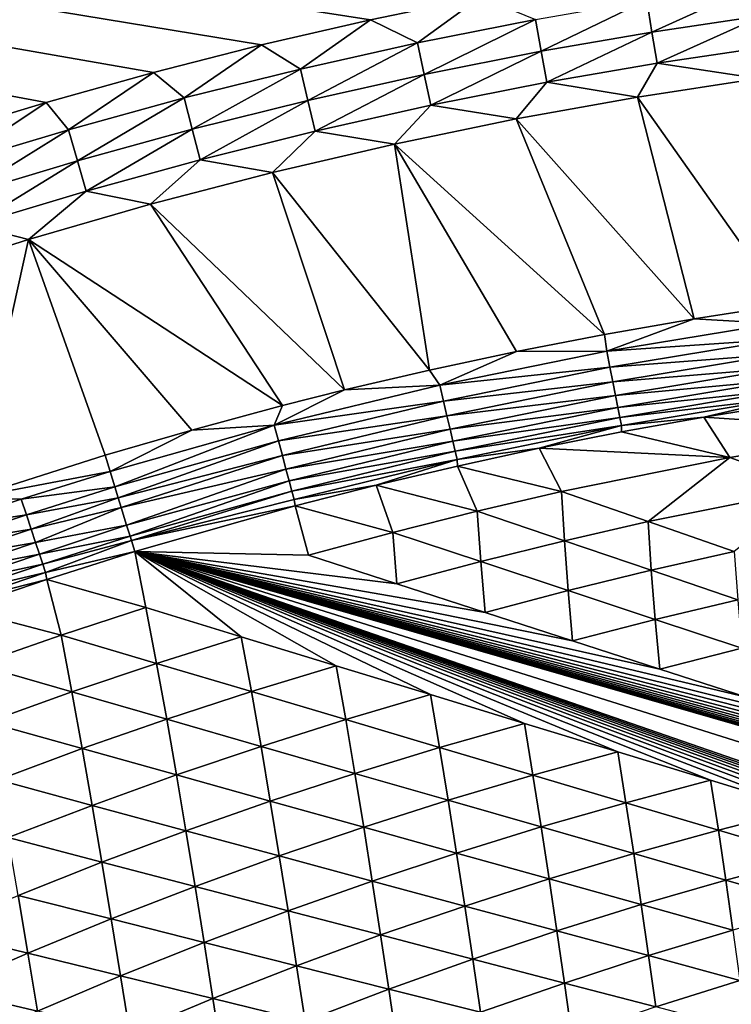
# Model space of a CAD drawing. Extents: x 160 to 309, y 35 to 110.
# Drawn here: x 188 to 193, y 98 to 105 of the extents above; entities that cross this region are included whole.
import ezdxf

# ---------------------------------------------------------------- set-up
doc = ezdxf.new("R2010")
doc.units = 0
doc.layers.add('WANNA', color=254, linetype='CONTINUOUS')

msp = doc.modelspace()

# ---------------------------------------------------------------- linework, layer by layer
at = {"layer": 'WANNA'}
for points in [[(301.061, 109.5798), (160.1588, 109.5797), (261.6273, 40.4904)], [(188.4319, 104.328, 58), (187.7323, 104.1163, 58), (160.1588, 109.5797, 58)], [(189.1385, 104.5248, 58), (188.4319, 104.328, 58), (160.1588, 109.5797, 58)], [(189.8516, 104.7063, 58), (189.1385, 104.5248, 58), (160.1588, 109.5797, 58)], [(190.5709, 104.8723, 58), (189.8516, 104.7063, 58), (160.1588, 109.5797, 58)], [(191.2962, 105.0226, 58), (190.5709, 104.8723, 58), (160.1588, 109.5797, 58)], [(160.1588, 109.5797), (160.1588, 40.4904), (261.6273, 40.4904)], [(192.3922, 105.0009, 57.9885), (193.1301, 105.1114, 57.9885), (192.4261, 104.791, 57.954)], [(193.1592, 104.9008, 57.954), (192.4261, 104.791, 57.954), (193.1301, 105.1114, 57.9885)], [(190.5709, 104.8723, 58), (191.2962, 105.0226, 58), (190.881, 104.7201, 57.9885)], [(191.657, 104.8735, 57.9885), (190.881, 104.7201, 57.9885), (191.2962, 105.0226, 58)], [(191.657, 104.8735, 57.9885), (192.3922, 105.0009, 57.9885), (191.6957, 104.6645, 57.954)], [(192.4261, 104.791, 57.954), (191.6957, 104.6645, 57.954), (192.3922, 105.0009, 57.9885)], [(192.4261, 104.791, 57.954), (193.1592, 104.9008, 57.954), (192.4592, 104.586, 57.8968)], [(193.1876, 104.695, 57.8968), (192.4592, 104.586, 57.8968), (193.1592, 104.9008, 57.954)], [(189.8516, 104.7063, 58), (190.5709, 104.8723, 58), (190.109, 104.548, 57.9885)], [(190.881, 104.7201, 57.9885), (190.109, 104.548, 57.9885), (190.5709, 104.8723, 58)], [(190.881, 104.7201, 57.9885), (191.657, 104.8735, 57.9885), (190.9248, 104.5121, 57.954)], [(191.6957, 104.6645, 57.954), (190.9248, 104.5121, 57.954), (191.657, 104.8735, 57.9885)], [(191.6957, 104.6645, 57.954), (192.4261, 104.791, 57.954), (191.7335, 104.4603, 57.8968)], [(192.4592, 104.586, 57.8968), (191.7335, 104.4603, 57.8968), (192.4261, 104.791, 57.954)], [(189.1385, 104.5248, 58), (189.8516, 104.7063, 58), (189.3414, 104.3572, 57.9885)], [(190.109, 104.548, 57.9885), (189.3414, 104.3572, 57.9885), (189.8516, 104.7063, 58)], [(190.109, 104.548, 57.9885), (190.881, 104.7201, 57.9885), (190.1578, 104.341, 57.954)], [(190.9248, 104.5121, 57.954), (190.1578, 104.341, 57.954), (190.881, 104.7201, 57.9885)], [(193.1876, 104.695, 57.8968), (193.1273, 104.4855, 57.8181), (192.4592, 104.586, 57.8968)], [(190.9248, 104.5121, 57.954), (191.6957, 104.6645, 57.954), (190.9675, 104.3088, 57.8968)], [(191.7335, 104.4603, 57.8968), (190.9675, 104.3088, 57.8968), (191.6957, 104.6645, 57.954)], [(192.4592, 104.586, 57.8968), (192.3306, 104.363, 57.8181), (191.7335, 104.4603, 57.8968)], [(193.1273, 104.4855, 57.8181), (192.3306, 104.363, 57.8181), (192.4592, 104.586, 57.8968)], [(188.4319, 104.328, 58), (189.1385, 104.5248, 58), (188.5786, 104.1478, 57.9885)], [(189.3414, 104.3572, 57.9885), (188.5786, 104.1478, 57.9885), (189.1385, 104.5248, 58)], [(189.3414, 104.3572, 57.9885), (190.109, 104.548, 57.9885), (189.3952, 104.1515, 57.954)], [(190.1578, 104.341, 57.954), (189.3952, 104.1515, 57.954), (190.109, 104.548, 57.9885)], [(190.1578, 104.341, 57.954), (190.9248, 104.5121, 57.954), (190.2054, 104.1389, 57.8968)], [(190.9675, 104.3088, 57.8968), (190.2054, 104.1389, 57.8968), (190.9248, 104.5121, 57.954)], [(191.7335, 104.4603, 57.8968), (191.5307, 104.2192, 57.8181), (190.9675, 104.3088, 57.8968)], [(192.3306, 104.363, 57.8181), (191.5307, 104.2192, 57.8181), (191.7335, 104.4603, 57.8968)], [(192.3306, 104.363, 57.8181), (193.1273, 104.4855, 57.8181), (193.2979, 102.9939, 57.1303)], [(187.7323, 104.1163, 58), (188.4319, 104.328, 58), (187.8211, 103.9201, 57.9885)], [(188.5786, 104.1478, 57.9885), (187.8211, 103.9201, 57.9885), (188.4319, 104.328, 58)], [(188.5786, 104.1478, 57.9885), (189.3414, 104.3572, 57.9885), (188.6374, 103.9435, 57.954)], [(189.3952, 104.1515, 57.954), (188.6374, 103.9435, 57.954), (189.3414, 104.3572, 57.9885)], [(189.3952, 104.1515, 57.954), (190.1578, 104.341, 57.954), (189.4477, 103.9505, 57.8968)], [(190.2054, 104.1389, 57.8968), (189.4477, 103.9505, 57.8968), (190.1578, 104.341, 57.954)], [(190.9675, 104.3088, 57.8968), (190.7285, 104.0537, 57.8181), (190.2054, 104.1389, 57.8968)], [(191.5307, 104.2192, 57.8181), (190.7285, 104.0537, 57.8181), (190.9675, 104.3088, 57.8968)], [(191.5307, 104.2192, 57.8181), (192.3306, 104.363, 57.8181), (192.7037, 102.9025, 57.1299)], [(193.2979, 102.9939, 57.1303), (192.7037, 102.9025, 57.1299), (192.3306, 104.363, 57.8181)], [(190.7285, 104.0537, 57.8181), (191.5307, 104.2192, 57.8181), (192.114, 102.8, 57.1295)], [(192.7037, 102.9025, 57.1299), (192.114, 102.8, 57.1295), (191.5307, 104.2192, 57.8181)], [(187.8211, 103.9201, 57.9885), (188.5786, 104.1478, 57.9885), (187.8848, 103.7172, 57.954)], [(188.6374, 103.9435, 57.954), (187.8848, 103.7172, 57.954), (188.5786, 104.1478, 57.9885)], [(188.6374, 103.9435, 57.954), (189.3952, 104.1515, 57.954), (188.6947, 103.7439, 57.8968)], [(189.4477, 103.9505, 57.8968), (188.6947, 103.7439, 57.8968), (189.3952, 104.1515, 57.954)], [(190.2054, 104.1389, 57.8968), (189.9248, 103.8663, 57.8181), (189.4477, 103.9505, 57.8968)], [(190.7285, 104.0537, 57.8181), (189.9248, 103.8663, 57.8181), (190.2054, 104.1389, 57.8968)], [(189.9248, 103.8663, 57.8181), (190.7285, 104.0537, 57.8181), (190.9592, 102.5644, 57.1288)], [(192.114, 102.8, 57.1295), (191.5317, 102.687, 57.1291), (190.7285, 104.0537, 57.8181)], [(191.5317, 102.687, 57.1291), (190.9592, 102.5644, 57.1288), (190.7285, 104.0537, 57.8181)], [(187.8848, 103.7172, 57.954), (188.6374, 103.9435, 57.954), (187.947, 103.5191, 57.8968)], [(188.6947, 103.7439, 57.8968), (187.947, 103.5191, 57.8968), (188.6374, 103.9435, 57.954)], [(188.6947, 103.7439, 57.8968), (189.4477, 103.9505, 57.8968), (189.1205, 103.6567, 57.8181)], [(189.9248, 103.8663, 57.8181), (189.1205, 103.6567, 57.8181), (189.4477, 103.9505, 57.8968)], [(189.1205, 103.6567, 57.8181), (189.9248, 103.8663, 57.8181), (190.3994, 102.4334, 57.1285)], [(190.9592, 102.5644, 57.1288), (190.3994, 102.4334, 57.1285), (189.9248, 103.8663, 57.8181)], [(187.947, 103.5191, 57.8968), (188.6947, 103.7439, 57.8968), (188.3163, 103.4246, 57.8181)], [(189.1205, 103.6567, 57.8181), (188.3163, 103.4246, 57.8181), (188.6947, 103.7439, 57.8968)], [(188.3163, 103.4246, 57.8181), (189.1205, 103.6567, 57.8181), (189.9893, 102.3304, 57.1283)], [(190.3994, 102.4334, 57.1285), (189.9893, 102.3304, 57.1283), (189.1205, 103.6567, 57.8181)], [(188.3163, 103.4246, 57.8181), (187.5133, 103.1698, 57.8181), (187.947, 103.5191, 57.8968)], [(187.5133, 103.1698, 57.8181), (188.3163, 103.4246, 57.8181), (187.9373, 101.7224, 57.1273)], [(188.8206, 102.0032, 57.1277), (187.9373, 101.7224, 57.1273), (188.3163, 103.4246, 57.8181)], [(189.9893, 102.3304, 57.1283), (189.3924, 102.1695, 57.128), (188.3163, 103.4246, 57.8181)], [(189.3924, 102.1695, 57.128), (188.8206, 102.0032, 57.1277), (188.3163, 103.4246, 57.8181)], [(192.7037, 102.9025, 57.1299), (193.2979, 102.9939, 57.1303), (193.2381, 102.8723, 57.0715)], [(192.114, 102.8, 57.1295), (192.7037, 102.9025, 57.1299), (192.1289, 102.689, 57.0709)], [(193.2381, 102.8723, 57.0715), (192.1289, 102.689, 57.0709), (192.7037, 102.9025, 57.1299)], [(193.2381, 102.8723, 57.0715), (193.2545, 102.7668, 56.9999), (192.1289, 102.689, 57.0709)], [(191.5317, 102.687, 57.1291), (192.114, 102.8, 57.1295), (192.1289, 102.689, 57.0709)], [(192.1491, 102.5841, 56.9996), (192.1289, 102.689, 57.0709), (193.2545, 102.7668, 56.9999)], [(193.2545, 102.7668, 56.9999), (193.2698, 102.6684, 56.916), (192.1491, 102.5841, 56.9996)], [(190.9592, 102.5644, 57.1288), (191.5317, 102.687, 57.1291), (191.0275, 102.465, 57.0703)], [(192.1289, 102.689, 57.0709), (192.1491, 102.5841, 56.9996), (191.0275, 102.465, 57.0703)], [(191.0275, 102.465, 57.0703), (191.5317, 102.687, 57.1291), (192.1289, 102.689, 57.0709)], [(192.168, 102.4862, 56.9161), (192.1491, 102.5841, 56.9996), (193.2698, 102.6684, 56.916)], [(193.2698, 102.6684, 56.916), (193.2838, 102.5793, 56.8211), (192.168, 102.4862, 56.9161)], [(190.3994, 102.4334, 57.1285), (190.9592, 102.5644, 57.1288), (191.0275, 102.465, 57.0703)], [(191.0515, 102.3608, 56.9993), (191.0275, 102.465, 57.0703), (192.1491, 102.5841, 56.9996)], [(192.1491, 102.5841, 56.9996), (192.168, 102.4862, 56.9161), (191.0515, 102.3608, 56.9993)], [(192.1853, 102.3972, 56.8218), (192.168, 102.4862, 56.9161), (193.2838, 102.5793, 56.8211)], [(193.2838, 102.5793, 56.8211), (193.2961, 102.5011, 56.7168), (192.1853, 102.3972, 56.8218)], [(192.2005, 102.3189, 56.7182), (192.1853, 102.3972, 56.8218), (193.2961, 102.5011, 56.7168)], [(193.2961, 102.5011, 56.7168), (193.3065, 102.4352, 56.605), (192.2005, 102.3189, 56.7182)], [(191.0275, 102.465, 57.0703), (191.0515, 102.3608, 56.9993), (189.9352, 102.2007, 57.0698)], [(189.9352, 102.2007, 57.0698), (190.3994, 102.4334, 57.1285), (191.0275, 102.465, 57.0703)], [(189.9893, 102.3304, 57.1283), (190.3994, 102.4334, 57.1285), (189.9352, 102.2007, 57.0698)], [(191.0739, 102.2635, 56.9163), (191.0515, 102.3608, 56.9993), (192.168, 102.4862, 56.9161)], [(192.168, 102.4862, 56.9161), (192.1853, 102.3972, 56.8218), (191.0739, 102.2635, 56.9163)], [(192.2135, 102.2525, 56.6072), (192.2005, 102.3189, 56.7182), (193.3065, 102.4352, 56.605)], [(193.3065, 102.4352, 56.605), (193.315, 102.3824, 56.4881), (192.2135, 102.2525, 56.6072)], [(189.9629, 102.0974, 56.999), (189.9352, 102.2007, 57.0698), (191.0515, 102.3608, 56.9993)], [(191.0515, 102.3608, 56.9993), (191.0739, 102.2635, 56.9163), (189.9629, 102.0974, 56.999)], [(191.0944, 102.1749, 56.8226), (191.0739, 102.2635, 56.9163), (192.1853, 102.3972, 56.8218)], [(192.1853, 102.3972, 56.8218), (192.2005, 102.3189, 56.7182), (191.0944, 102.1749, 56.8226)], [(192.2241, 102.1989, 56.491), (192.2135, 102.2525, 56.6072), (193.315, 102.3824, 56.4881)], [(192.2241, 102.1989, 56.491), (193.315, 102.3824, 56.4881), (192.7678, 102.2543, 56.37)], [(193.3134, 102.3418, 56.3683), (192.7678, 102.2543, 56.37), (193.315, 102.3824, 56.4881)], [(189.3924, 102.1695, 57.128), (189.9893, 102.3304, 57.1283), (189.9352, 102.2007, 57.0698)], [(191.1126, 102.0966, 56.7196), (191.0944, 102.1749, 56.8226), (192.2005, 102.3189, 56.7182)], [(192.2005, 102.3189, 56.7182), (192.2135, 102.2525, 56.6072), (191.1126, 102.0966, 56.7196)], [(192.7678, 102.2543, 56.37), (193.3134, 102.3418, 56.3683), (194.0419, 102.1716, 55.3613)], [(189.9889, 102.0007, 56.9164), (189.9629, 102.0974, 56.999), (191.0739, 102.2635, 56.9163)], [(191.0739, 102.2635, 56.9163), (191.0944, 102.1749, 56.8226), (189.9889, 102.0007, 56.9164)], [(191.1282, 102.0299, 56.6093), (191.1126, 102.0966, 56.7196), (192.2135, 102.2525, 56.6072)], [(192.2135, 102.2525, 56.6072), (192.2241, 102.1989, 56.491), (191.1282, 102.0299, 56.6093)], [(192.224, 102.1568, 56.3717), (192.7678, 102.2543, 56.37), (192.9384, 101.9893, 55.3433)], [(192.7678, 102.2543, 56.37), (192.224, 102.1568, 56.3717), (192.2241, 102.1989, 56.491)], [(192.9384, 101.9893, 55.3433), (192.7678, 102.2543, 56.37), (194.0419, 102.1716, 55.3613)], [(188.8534, 101.8968, 57.0697), (188.8206, 102.0032, 57.1277), (189.3924, 102.1695, 57.128)], [(188.8848, 101.7949, 56.9995), (188.8534, 101.8968, 57.0697), (189.9352, 102.2007, 57.0698)], [(189.3924, 102.1695, 57.128), (189.9352, 102.2007, 57.0698), (188.8534, 101.8968, 57.0697)], [(189.9629, 102.0974, 56.999), (188.8848, 101.7949, 56.9995), (189.9352, 102.2007, 57.0698)], [(190.0127, 101.9126, 56.8232), (189.9889, 102.0007, 56.9164), (191.0944, 102.1749, 56.8226)], [(191.0944, 102.1749, 56.8226), (191.1126, 102.0966, 56.7196), (190.0127, 101.9126, 56.8232)], [(191.1409, 101.9756, 56.4936), (191.1282, 102.0299, 56.6093), (192.2241, 102.1989, 56.491)], [(191.1409, 101.9756, 56.4936), (192.2241, 102.1989, 56.491), (191.6824, 102.0495, 56.3733)], [(192.224, 102.1568, 56.3717), (191.6824, 102.0495, 56.3733), (192.2241, 102.1989, 56.491)], [(192.9384, 101.9893, 55.3433), (194.0419, 102.1716, 55.3613), (193.5002, 101.7871, 54.2938)], [(191.6824, 102.0495, 56.3733), (192.224, 102.1568, 56.3717), (192.9384, 101.9893, 55.3433)], [(188.9067, 101.7237, 56.9402), (188.8848, 101.7949, 56.9995), (189.9629, 102.0974, 56.999)], [(189.9889, 102.0007, 56.9164), (188.9067, 101.7237, 56.9402), (189.9629, 102.0974, 56.999)], [(190.0339, 101.8345, 56.7208), (190.0127, 101.9126, 56.8232), (191.1126, 102.0966, 56.7196)], [(191.1126, 102.0966, 56.7196), (191.1282, 102.0299, 56.6093), (190.0339, 101.8345, 56.7208)], [(191.6824, 102.0495, 56.3733), (191.1432, 101.9325, 56.3748), (191.1409, 101.9756, 56.4936)], [(191.1432, 101.9325, 56.3748), (191.6824, 102.0495, 56.3733), (191.8295, 101.7642, 55.3261)], [(191.8295, 101.7642, 55.3261), (191.6824, 102.0495, 56.3733), (192.9384, 101.9893, 55.3433)], [(188.8206, 102.0032, 57.1277), (188.8534, 101.8968, 57.0697), (187.9373, 101.7224, 57.1273)], [(188.9264, 101.66, 56.8784), (188.9067, 101.7237, 56.9402), (189.9889, 102.0007, 56.9164)], [(189.9889, 102.0007, 56.9164), (190.0127, 101.9126, 56.8232), (188.9264, 101.66, 56.8784)], [(190.052, 101.7677, 56.6111), (190.0339, 101.8345, 56.7208), (191.1282, 102.0299, 56.6093)], [(191.1282, 102.0299, 56.6093), (191.1409, 101.9756, 56.4936), (190.052, 101.7677, 56.6111)], [(190.0669, 101.713, 56.496), (190.052, 101.7677, 56.6111), (191.1409, 101.9756, 56.4936)], [(190.0669, 101.713, 56.496), (191.1409, 101.9756, 56.4936), (190.6068, 101.8058, 56.3763)], [(191.1432, 101.9325, 56.3748), (190.6068, 101.8058, 56.3763), (191.1409, 101.9756, 56.4936)], [(191.8295, 101.7642, 55.3261), (192.9384, 101.9893, 55.3433), (192.4001, 101.5662, 54.2658)], [(193.5002, 101.7871, 54.2938), (192.4001, 101.5662, 54.2658), (192.9384, 101.9893, 55.3433)], [(188.9625, 101.5435, 56.737), (188.9264, 101.66, 56.8784), (190.0127, 101.9126, 56.8232)], [(190.0339, 101.8345, 56.7208), (188.9625, 101.5435, 56.737), (190.0127, 101.9126, 56.8232)], [(190.6068, 101.8058, 56.3763), (191.1432, 101.9325, 56.3748), (191.2738, 101.6353, 55.3179)], [(191.8295, 101.7642, 55.3261), (191.2738, 101.6353, 55.3179), (191.1432, 101.9325, 56.3748)], [(188.2675, 101.7133, 57.0691), (187.9373, 101.7224, 57.1273), (188.8534, 101.8968, 57.0697)], [(188.8534, 101.8968, 57.0697), (188.8848, 101.7949, 56.9995), (188.2675, 101.7133, 57.0691)], [(188.8848, 101.7949, 56.9995), (188.3011, 101.6116, 56.9987), (188.2675, 101.7133, 57.0691)], [(188.8848, 101.7949, 56.9995), (188.9067, 101.7237, 56.9402), (188.3011, 101.6116, 56.9987)], [(188.9853, 101.4701, 56.6198), (188.9625, 101.5435, 56.737), (190.0339, 101.8345, 56.7208)], [(190.052, 101.7677, 56.6111), (188.9853, 101.4701, 56.6198), (190.0339, 101.8345, 56.7208)], [(190.6068, 101.8058, 56.3763), (190.0734, 101.6695, 56.3776), (190.0669, 101.713, 56.496)], [(190.0734, 101.6695, 56.3776), (190.6068, 101.8058, 56.3763), (190.7176, 101.4953, 55.3098)], [(191.2738, 101.6353, 55.3179), (190.7176, 101.4953, 55.3098), (190.6068, 101.8058, 56.3763)], [(192.4001, 101.5662, 54.2658), (193.5002, 101.7871, 54.2938), (192.9684, 101.3691, 53.2099)], [(187.6853, 101.5184, 57.0689), (187.9373, 101.7224, 57.1273), (188.2675, 101.7133, 57.0691)], [(188.2675, 101.7133, 57.0691), (188.3011, 101.6116, 56.9987), (187.6853, 101.5184, 57.0689)], [(188.3326, 101.5164, 56.9166), (188.3011, 101.6116, 56.9987), (188.9067, 101.7237, 56.9402)], [(188.9067, 101.7237, 56.9402), (188.9264, 101.66, 56.8784), (188.3326, 101.5164, 56.9166)], [(188.9942, 101.4413, 56.5642), (188.9853, 101.4701, 56.6198), (190.052, 101.7677, 56.6111)], [(190.052, 101.7677, 56.6111), (190.0669, 101.713, 56.496), (188.9942, 101.4413, 56.5642)], [(190.0669, 101.713, 56.496), (190.0734, 101.6695, 56.3776), (188.9942, 101.4413, 56.5642)], [(191.2738, 101.6353, 55.3179), (191.8295, 101.7642, 55.3261), (191.8487, 101.44, 54.2524)], [(192.4001, 101.5662, 54.2658), (191.8487, 101.44, 54.2524), (191.8295, 101.7642, 55.3261)], [(188.3326, 101.5164, 56.9166), (188.9264, 101.66, 56.8784), (188.3614, 101.4293, 56.8241)], [(188.9264, 101.66, 56.8784), (188.9625, 101.5435, 56.737), (188.3614, 101.4293, 56.8241)], [(189.017, 101.3686, 56.3802), (188.9942, 101.4413, 56.5642), (190.0734, 101.6695, 56.3776)], [(189.017, 101.3686, 56.3802), (190.0734, 101.6695, 56.3776), (190.1614, 101.3442, 55.302)], [(190.7176, 101.4953, 55.3098), (190.1614, 101.3442, 55.302), (190.0734, 101.6695, 56.3776)], [(187.7209, 101.4174, 56.9986), (187.6853, 101.5184, 57.0689), (188.3011, 101.6116, 56.9987)], [(188.3011, 101.6116, 56.9987), (188.3326, 101.5164, 56.9166), (187.7209, 101.4174, 56.9986)], [(190.7176, 101.4953, 55.3098), (191.2738, 101.6353, 55.3179), (191.2968, 101.3031, 54.2393)], [(191.8487, 101.44, 54.2524), (191.2968, 101.3031, 54.2393), (191.2738, 101.6353, 55.3179)], [(187.7544, 101.3228, 56.9167), (187.7209, 101.4174, 56.9986), (188.3326, 101.5164, 56.9166)], [(188.3326, 101.5164, 56.9166), (188.3614, 101.4293, 56.8241), (187.7544, 101.3228, 56.9167)], [(188.3871, 101.3518, 56.7226), (188.3614, 101.4293, 56.8241), (188.9625, 101.5435, 56.737)], [(188.9625, 101.5435, 56.737), (188.9853, 101.4701, 56.6198), (188.3871, 101.3518, 56.7226)], [(191.8487, 101.44, 54.2524), (192.4001, 101.5662, 54.2658), (192.4211, 101.2456, 53.1916)], [(192.9684, 101.3691, 53.2099), (192.4211, 101.2456, 53.1916), (192.4001, 101.5662, 54.2658)], [(188.4093, 101.2852, 56.6137), (188.3871, 101.3518, 56.7226), (188.9853, 101.4701, 56.6198)], [(188.9853, 101.4701, 56.6198), (188.9942, 101.4413, 56.5642), (188.4093, 101.2852, 56.6137)], [(190.1614, 101.3442, 55.302), (190.7176, 101.4953, 55.3098), (190.7448, 101.1554, 54.2265)], [(191.2968, 101.3031, 54.2393), (190.7448, 101.1554, 54.2265), (190.7176, 101.4953, 55.3098)], [(187.785, 101.2361, 56.8245), (187.7544, 101.3228, 56.9167), (188.3614, 101.4293, 56.8241)], [(188.3614, 101.4293, 56.8241), (188.3871, 101.3518, 56.7226), (187.785, 101.2361, 56.8245)], [(188.4093, 101.2852, 56.6137), (188.9942, 101.4413, 56.5642), (188.4277, 101.2301, 56.4994)], [(188.9942, 101.4413, 56.5642), (189.017, 101.3686, 56.3802), (188.4277, 101.2301, 56.4994)], [(191.2968, 101.3031, 54.2393), (191.8487, 101.44, 54.2524), (191.8733, 101.1117, 53.1737)], [(192.4211, 101.2456, 53.1916), (191.8733, 101.1117, 53.1737), (191.8487, 101.44, 54.2524)], [(187.8124, 101.159, 56.7232), (187.785, 101.2361, 56.8245), (188.3871, 101.3518, 56.7226)], [(188.3871, 101.3518, 56.7226), (188.4093, 101.2852, 56.6137), (187.8124, 101.159, 56.7232)], [(189.017, 101.3686, 56.3802), (188.4371, 101.1855, 56.3817), (188.4277, 101.2301, 56.4994)], [(188.4371, 101.1855, 56.3817), (189.017, 101.3686, 56.3802), (189.0891, 101, 55.227)], [(189.017, 101.3686, 56.3802), (190.1614, 101.3442, 55.302), (190.7448, 101.1554, 54.2265)], [(189.017, 101.3686, 56.3802), (190.7448, 101.1554, 54.2265), (191.3253, 100.9676, 53.1564)], [(189.017, 101.3686, 56.3802), (191.3253, 100.9676, 53.1564), (191.9029, 100.7806, 52.0916)], [(189.017, 101.3686, 56.3802), (191.9029, 100.7806, 52.0916), (192.4777, 100.5946, 51.0321)], [(189.017, 101.3686, 56.3802), (192.4777, 100.5946, 51.0321), (193.0497, 100.4095, 49.9778)], [(189.017, 101.3686, 56.3802), (193.0497, 100.4095, 49.9778), (193.6189, 100.2253, 48.9286)], [(189.017, 101.3686, 56.3802), (193.6189, 100.2253, 48.9286), (194.1852, 100.042, 47.8846)], [(189.017, 101.3686, 56.3802), (194.1852, 100.042, 47.8846), (194.7488, 99.8596, 46.8457)], [(189.017, 101.3686, 56.3802), (194.7488, 99.8596, 46.8457), (195.3097, 99.6781, 45.8119)], [(189.017, 101.3686, 56.3802), (195.3097, 99.6781, 45.8119), (195.8678, 99.4975, 44.7831)], [(189.017, 101.3686, 56.3802), (195.8678, 99.4975, 44.7831), (196.4232, 99.3178, 43.7592)], [(189.017, 101.3686, 56.3802), (196.4232, 99.3178, 43.7592), (196.9759, 99.1389, 42.7404)], [(189.017, 101.3686, 56.3802), (196.9759, 99.1389, 42.7404), (197.526, 98.9609, 41.7264)], [(189.017, 101.3686, 56.3802), (197.526, 98.9609, 41.7264), (198.0734, 98.7837, 40.7174)], [(189.017, 101.3686, 56.3802), (198.0734, 98.7837, 40.7174), (198.6182, 98.6074, 39.7132)], [(206.191, 95.9603, 24.8022), (189.017, 101.3686, 56.3802), (198.6182, 98.6074, 39.7132)], [(189.718, 100.8078, 54.0746), (189.0891, 101, 55.227), (189.017, 101.3686, 56.3802)], [(190.3435, 100.6166, 52.9283), (189.718, 100.8078, 54.0746), (189.017, 101.3686, 56.3802)], [(190.9657, 100.4264, 51.7882), (190.3435, 100.6166, 52.9283), (189.017, 101.3686, 56.3802)], [(191.5846, 100.2372, 50.6541), (190.9657, 100.4264, 51.7882), (189.017, 101.3686, 56.3802)], [(192.2002, 100.049, 49.526), (191.5846, 100.2372, 50.6541), (189.017, 101.3686, 56.3802)], [(192.8126, 99.8618, 48.4039), (192.2002, 100.049, 49.526), (189.017, 101.3686, 56.3802)], [(193.4217, 99.6756, 47.2878), (192.8126, 99.8618, 48.4039), (189.017, 101.3686, 56.3802)], [(194.0276, 99.4904, 46.1775), (193.4217, 99.6756, 47.2878), (189.017, 101.3686, 56.3802)], [(194.6304, 99.3062, 45.073), (194.0276, 99.4904, 46.1775), (189.017, 101.3686, 56.3802)], [(195.2299, 99.1229, 43.9743), (194.6304, 99.3062, 45.073), (189.017, 101.3686, 56.3802)], [(195.8264, 98.9406, 42.8814), (195.2299, 99.1229, 43.9743), (189.017, 101.3686, 56.3802)], [(196.4197, 98.7592, 41.7941), (195.8264, 98.9406, 42.8814), (189.017, 101.3686, 56.3802)], [(197.01, 98.5788, 40.7125), (196.4197, 98.7592, 41.7941), (189.017, 101.3686, 56.3802)], [(197.5972, 98.3993, 39.6365), (197.01, 98.5788, 40.7125), (189.017, 101.3686, 56.3802)], [(189.017, 101.3686, 56.3802), (206.191, 95.9603, 24.8022), (197.5972, 98.3993, 39.6365)], [(192.4211, 101.2456, 53.1916), (192.9684, 101.3691, 53.2099), (192.991, 101.052, 52.1354)], [(187.836, 101.0925, 56.6146), (187.8124, 101.159, 56.7232), (188.4093, 101.2852, 56.6137)], [(188.4093, 101.2852, 56.6137), (188.4277, 101.2301, 56.4994), (187.836, 101.0925, 56.6146)], [(190.7448, 101.1554, 54.2265), (191.2968, 101.3031, 54.2393), (191.3253, 100.9676, 53.1564)], [(191.8733, 101.1117, 53.1737), (191.3253, 100.9676, 53.1564), (191.2968, 101.3031, 54.2393)], [(187.8556, 101.0374, 56.5006), (187.836, 101.0925, 56.6146), (188.4277, 101.2301, 56.4994)], [(188.4277, 101.2301, 56.4994), (188.4371, 101.1855, 56.3817), (187.8556, 101.0374, 56.5006)], [(191.8733, 101.1117, 53.1737), (192.4211, 101.2456, 53.1916), (192.4471, 100.9213, 52.1132)], [(192.991, 101.052, 52.1354), (192.4471, 100.9213, 52.1132), (192.4211, 101.2456, 53.1916)], [(188.4371, 101.1855, 56.3817), (187.8662, 100.9924, 56.3831), (187.8556, 101.0374, 56.5006)], [(187.8662, 100.9924, 56.3831), (188.4371, 101.1855, 56.3817), (188.5309, 100.8183, 55.2338)], [(189.0891, 101, 55.227), (188.5309, 100.8183, 55.2338), (188.4371, 101.1855, 56.3817)], [(191.3253, 100.9676, 53.1564), (191.8733, 101.1117, 53.1737), (191.9029, 100.7806, 52.0916)], [(192.4471, 100.9213, 52.1132), (191.9029, 100.7806, 52.0916), (191.8733, 101.1117, 53.1737)], [(188.5309, 100.8183, 55.2338), (189.0891, 101, 55.227), (189.1593, 100.6319, 54.0858)], [(189.718, 100.8078, 54.0746), (189.1593, 100.6319, 54.0858), (189.0891, 101, 55.227)], [(192.4471, 100.9213, 52.1132), (192.991, 101.052, 52.1354), (193.0183, 100.7317, 51.0576)], [(188.5309, 100.8183, 55.2338), (187.9739, 100.6247, 55.2406), (187.8662, 100.9924, 56.3831)], [(191.9029, 100.7806, 52.0916), (192.4471, 100.9213, 52.1132), (192.4777, 100.5946, 51.0321)], [(193.0183, 100.7317, 51.0576), (192.4777, 100.5946, 51.0321), (192.4471, 100.9213, 52.1132)], [(187.9739, 100.6247, 55.2406), (188.5309, 100.8183, 55.2338), (188.6017, 100.4442, 54.0969)], [(189.1593, 100.6319, 54.0858), (188.6017, 100.4442, 54.0969), (188.5309, 100.8183, 55.2338)], [(189.1593, 100.6319, 54.0858), (189.718, 100.8078, 54.0746), (189.7846, 100.4465, 52.9436)], [(190.3435, 100.6166, 52.9283), (189.7846, 100.4465, 52.9436), (189.718, 100.8078, 54.0746)], [(192.4777, 100.5946, 51.0321), (193.0183, 100.7317, 51.0576), (193.0497, 100.4095, 49.9778)], [(188.6017, 100.4442, 54.0969), (188.0456, 100.2444, 54.1078), (187.9739, 100.6247, 55.2406)], [(188.6017, 100.4442, 54.0969), (189.1593, 100.6319, 54.0858), (189.2265, 100.2645, 52.9587)], [(189.7846, 100.4465, 52.9436), (189.2265, 100.2645, 52.9587), (189.1593, 100.6319, 54.0858)], [(189.7846, 100.4465, 52.9436), (190.3435, 100.6166, 52.9283), (190.4066, 100.262, 51.8072)], [(190.9657, 100.4264, 51.7882), (190.4066, 100.262, 51.8072), (190.3435, 100.6166, 52.9283)], [(188.0456, 100.2444, 54.1078), (188.6017, 100.4442, 54.0969), (188.6697, 100.0705, 52.9736)], [(189.2265, 100.2645, 52.9587), (188.6697, 100.0705, 52.9736), (188.6017, 100.4442, 54.0969)], [(189.2265, 100.2645, 52.9587), (189.7846, 100.4465, 52.9436), (189.8483, 100.0857, 51.826)], [(190.4066, 100.262, 51.8072), (189.8483, 100.0857, 51.826), (189.7846, 100.4465, 52.9436)], [(190.4066, 100.262, 51.8072), (190.9657, 100.4264, 51.7882), (191.0255, 100.0784, 50.6765)], [(191.5846, 100.2372, 50.6541), (191.0255, 100.0784, 50.6765), (190.9657, 100.4264, 51.7882)], [(188.6697, 100.0705, 52.9736), (188.1146, 99.8644, 52.9883), (188.0456, 100.2444, 54.1078)], [(188.6697, 100.0705, 52.9736), (189.2265, 100.2645, 52.9587), (189.2911, 99.8973, 51.8445)], [(189.8483, 100.0857, 51.826), (189.2911, 99.8973, 51.8445), (189.2265, 100.2645, 52.9587)], [(189.8483, 100.0857, 51.826), (190.4066, 100.262, 51.8072), (190.4671, 99.9077, 50.6987)], [(191.0255, 100.0784, 50.6765), (190.4671, 99.9077, 50.6987), (190.4066, 100.262, 51.8072)], [(191.0255, 100.0784, 50.6765), (191.5846, 100.2372, 50.6541), (191.6413, 99.8958, 49.5516)], [(192.2002, 100.049, 49.526), (191.6413, 99.8958, 49.5516), (191.5846, 100.2372, 50.6541)], [(188.1146, 99.8644, 52.9883), (188.6697, 100.0705, 52.9736), (188.7354, 99.6969, 51.8629)], [(189.2911, 99.8973, 51.8445), (188.7354, 99.6969, 51.8629), (188.6697, 100.0705, 52.9736)], [(189.2911, 99.8973, 51.8445), (189.8483, 100.0857, 51.826), (189.9096, 99.7249, 50.7207)], [(190.4671, 99.9077, 50.6987), (189.9096, 99.7249, 50.7207), (189.8483, 100.0857, 51.826)], [(190.4671, 99.9077, 50.6987), (191.0255, 100.0784, 50.6765), (191.0828, 99.7306, 49.5769)], [(191.6413, 99.8958, 49.5516), (191.0828, 99.7306, 49.5769), (191.0255, 100.0784, 50.6765)], [(191.6413, 99.8958, 49.5516), (192.2002, 100.049, 49.526), (192.254, 99.7141, 48.4323)], [(192.8126, 99.8618, 48.4039), (192.254, 99.7141, 48.4323), (192.2002, 100.049, 49.526)], [(188.7354, 99.6969, 51.8629), (189.2911, 99.8973, 51.8445), (189.3534, 99.5301, 50.7424)], [(189.9096, 99.7249, 50.7207), (189.3534, 99.5301, 50.7424), (189.2911, 99.8973, 51.8445)], [(189.9096, 99.7249, 50.7207), (190.4671, 99.9077, 50.6987), (190.5252, 99.5534, 49.602)], [(191.0828, 99.7306, 49.5769), (190.5252, 99.5534, 49.602), (190.4671, 99.9077, 50.6987)], [(191.0828, 99.7306, 49.5769), (191.6413, 99.8958, 49.5516), (191.6957, 99.5544, 48.4605)], [(192.254, 99.7141, 48.4323), (191.6957, 99.5544, 48.4605), (191.6413, 99.8958, 49.5516)], [(188.7354, 99.6969, 51.8629), (188.1815, 99.4844, 51.881), (188.1146, 99.8644, 52.9883)], [(192.254, 99.7141, 48.4323), (192.8126, 99.8618, 48.4039), (192.8636, 99.5333, 47.3187)], [(193.4217, 99.6756, 47.2878), (192.8636, 99.5333, 47.3187), (192.8126, 99.8618, 48.4039)], [(189.3534, 99.5301, 50.7424), (189.9096, 99.7249, 50.7207), (189.9688, 99.364, 49.6267)], [(190.5252, 99.5534, 49.602), (189.9688, 99.364, 49.6267), (189.9096, 99.7249, 50.7207)], [(190.5252, 99.5534, 49.602), (191.0828, 99.7306, 49.5769), (191.1381, 99.3826, 48.4883)], [(191.6957, 99.5544, 48.4605), (191.1381, 99.3826, 48.4883), (191.0828, 99.7306, 49.5769)], [(191.6957, 99.5544, 48.4605), (192.254, 99.7141, 48.4323), (192.3056, 99.379, 47.3494)], [(192.8636, 99.5333, 47.3187), (192.3056, 99.379, 47.3494), (192.254, 99.7141, 48.4323)], [(188.1815, 99.4844, 51.881), (188.7354, 99.6969, 51.8629), (188.799, 99.323, 50.7638)], [(189.3534, 99.5301, 50.7424), (188.799, 99.323, 50.7638), (188.7354, 99.6969, 51.8629)], [(192.8636, 99.5333, 47.3187), (193.4217, 99.6756, 47.2878), (193.4701, 99.3534, 46.2107)], [(188.799, 99.323, 50.7638), (189.3534, 99.5301, 50.7424), (189.414, 99.1624, 49.6511)], [(189.9688, 99.364, 49.6267), (189.414, 99.1624, 49.6511), (189.3534, 99.5301, 50.7424)], [(189.9688, 99.364, 49.6267), (190.5252, 99.5534, 49.602), (190.5815, 99.1986, 48.5159)], [(191.1381, 99.3826, 48.4883), (190.5815, 99.1986, 48.5159), (190.5252, 99.5534, 49.602)], [(191.1381, 99.3826, 48.4883), (191.6957, 99.5544, 48.4605), (191.7481, 99.2125, 47.3798)], [(192.3056, 99.379, 47.3494), (191.7481, 99.2125, 47.3798), (191.6957, 99.5544, 48.4605)], [(192.3056, 99.379, 47.3494), (192.8636, 99.5333, 47.3187), (192.9125, 99.2044, 46.2437)], [(193.4701, 99.3534, 46.2107), (192.9125, 99.2044, 46.2437), (192.8636, 99.5333, 47.3187)], [(188.799, 99.323, 50.7638), (188.2467, 99.1038, 50.7849), (188.1815, 99.4844, 51.881)], [(190.5815, 99.1986, 48.5159), (191.1381, 99.3826, 48.4883), (191.1916, 99.0339, 47.4098)], [(191.7481, 99.2125, 47.3798), (191.1916, 99.0339, 47.4098), (191.1381, 99.3826, 48.4883)], [(191.7481, 99.2125, 47.3798), (192.3056, 99.379, 47.3494), (192.3554, 99.0433, 46.2763)], [(192.9125, 99.2044, 46.2437), (192.3554, 99.0433, 46.2763), (192.3056, 99.379, 47.3494)], [(188.2467, 99.1038, 50.7849), (188.799, 99.323, 50.7638), (188.8612, 98.9486, 49.6752)], [(189.414, 99.1624, 49.6511), (188.8612, 98.9486, 49.6752), (188.799, 99.323, 50.7638)], [(189.414, 99.1624, 49.6511), (189.9688, 99.364, 49.6267), (190.0264, 99.0024, 48.543)], [(190.5815, 99.1986, 48.5159), (190.0264, 99.0024, 48.543), (189.9688, 99.364, 49.6267)], [(192.9125, 99.2044, 46.2437), (193.4701, 99.3534, 46.2107), (193.5166, 99.0307, 45.1432)], [(190.0264, 99.0024, 48.543), (190.5815, 99.1986, 48.5159), (190.6364, 98.843, 47.4395)], [(191.1916, 99.0339, 47.4098), (190.6364, 98.843, 47.4395), (190.5815, 99.1986, 48.5159)], [(191.1916, 99.0339, 47.4098), (191.7481, 99.2125, 47.3798), (191.799, 98.8699, 46.3085)], [(192.3554, 99.0433, 46.2763), (191.799, 98.8699, 46.3085), (191.7481, 99.2125, 47.3798)], [(192.3554, 99.0433, 46.2763), (192.9125, 99.2044, 46.2437), (192.9599, 98.8748, 45.1777)], [(193.5166, 99.0307, 45.1432), (192.9599, 98.8748, 45.1777), (192.9125, 99.2044, 46.2437)], [(188.8612, 98.9486, 49.6752), (189.414, 99.1624, 49.6511), (189.4732, 98.7939, 48.5698)], [(190.0264, 99.0024, 48.543), (189.4732, 98.7939, 48.5698), (189.414, 99.1624, 49.6511)], [(187.697, 98.8725, 50.8057), (188.2467, 99.1038, 50.7849), (188.3108, 98.7225, 49.699)], [(188.8612, 98.9486, 49.6752), (188.3108, 98.7225, 49.699), (188.2467, 99.1038, 50.7849)], [(189.4732, 98.7939, 48.5698), (190.0264, 99.0024, 48.543), (190.0829, 98.6398, 47.4687)], [(190.6364, 98.843, 47.4395), (190.0829, 98.6398, 47.4687), (190.0264, 99.0024, 48.543)], [(190.6364, 98.843, 47.4395), (191.1916, 99.0339, 47.4098), (191.2439, 98.6843, 46.3404)], [(191.799, 98.8699, 46.3085), (191.2439, 98.6843, 46.3404), (191.1916, 99.0339, 47.4098)], [(191.799, 98.8699, 46.3085), (192.3554, 99.0433, 46.2763), (192.4039, 98.7067, 45.2119)], [(192.9599, 98.8748, 45.1777), (192.4039, 98.7067, 45.2119), (192.3554, 99.0433, 46.2763)], [(188.3108, 98.7225, 49.699), (188.8612, 98.9486, 49.6752), (188.9223, 98.5732, 48.5963)], [(189.4732, 98.7939, 48.5698), (188.9223, 98.5732, 48.5963), (188.8612, 98.9486, 49.6752)], [(188.3108, 98.7225, 49.699), (187.7632, 98.4843, 49.7223), (187.697, 98.8725, 50.8057)], [(191.2439, 98.6843, 46.3404), (191.799, 98.8699, 46.3085), (191.8489, 98.5262, 45.2457)], [(192.4039, 98.7067, 45.2119), (191.8489, 98.5262, 45.2457), (191.799, 98.8699, 46.3085)], [(192.4039, 98.7067, 45.2119), (192.9599, 98.8748, 45.1777), (193.0061, 98.5441, 44.1201)], [(188.9223, 98.5732, 48.5963), (189.4732, 98.7939, 48.5698), (189.5316, 98.4243, 47.4975)], [(190.0829, 98.6398, 47.4687), (189.5316, 98.4243, 47.4975), (189.4732, 98.7939, 48.5698)], [(190.0829, 98.6398, 47.4687), (190.6364, 98.843, 47.4395), (190.6903, 98.4863, 46.3718)], [(191.2439, 98.6843, 46.3404), (190.6903, 98.4863, 46.3718), (190.6364, 98.843, 47.4395)], [(187.7632, 98.4843, 49.7223), (188.3108, 98.7225, 49.699), (188.3741, 98.3401, 48.6223)], [(188.9223, 98.5732, 48.5963), (188.3741, 98.3401, 48.6223), (188.3108, 98.7225, 49.699)], [(190.6903, 98.4863, 46.3718), (191.2439, 98.6843, 46.3404), (191.2953, 98.3334, 45.2791)], [(191.8489, 98.5262, 45.2457), (191.2953, 98.3334, 45.2791), (191.2439, 98.6843, 46.3404)], [(191.8489, 98.5262, 45.2457), (192.4039, 98.7067, 45.2119), (192.4514, 98.3688, 44.1556)], [(193.0061, 98.5441, 44.1201), (192.4514, 98.3688, 44.1556), (192.4039, 98.7067, 45.2119)], [(189.5316, 98.4243, 47.4975), (190.0829, 98.6398, 47.4687), (190.1387, 98.276, 46.4028)], [(190.6903, 98.4863, 46.3718), (190.1387, 98.276, 46.4028), (190.0829, 98.6398, 47.4687)], [(188.3741, 98.3401, 48.6223), (188.9223, 98.5732, 48.5963), (188.9828, 98.1964, 47.5259)], [(189.5316, 98.4243, 47.4975), (188.9828, 98.1964, 47.5259), (188.9223, 98.5732, 48.5963)], [(192.4514, 98.3688, 44.1556), (193.0061, 98.5441, 44.1201), (193.0516, 98.212, 43.0698)], [(188.3741, 98.3401, 48.6223), (187.8289, 98.0948, 48.6478), (187.7632, 98.4843, 49.7223)], [(190.1387, 98.276, 46.4028), (190.6903, 98.4863, 46.3718), (190.7436, 98.1282, 45.312)], [(191.2953, 98.3334, 45.2791), (190.7436, 98.1282, 45.312), (190.6903, 98.4863, 46.3718)], [(191.2953, 98.3334, 45.2791), (191.8489, 98.5262, 45.2457), (191.898, 98.1811, 44.1906)], [(192.4514, 98.3688, 44.1556), (191.898, 98.1811, 44.1906), (191.8489, 98.5262, 45.2457)], [(188.9828, 98.1964, 47.5259), (189.5316, 98.4243, 47.4975), (189.5896, 98.0533, 46.4333)], [(190.1387, 98.276, 46.4028), (189.5896, 98.0533, 46.4333), (189.5316, 98.4243, 47.4975)]]:
    msp.add_3dface(points, dxfattribs=at)

doc.saveas('drawing.dxf')
